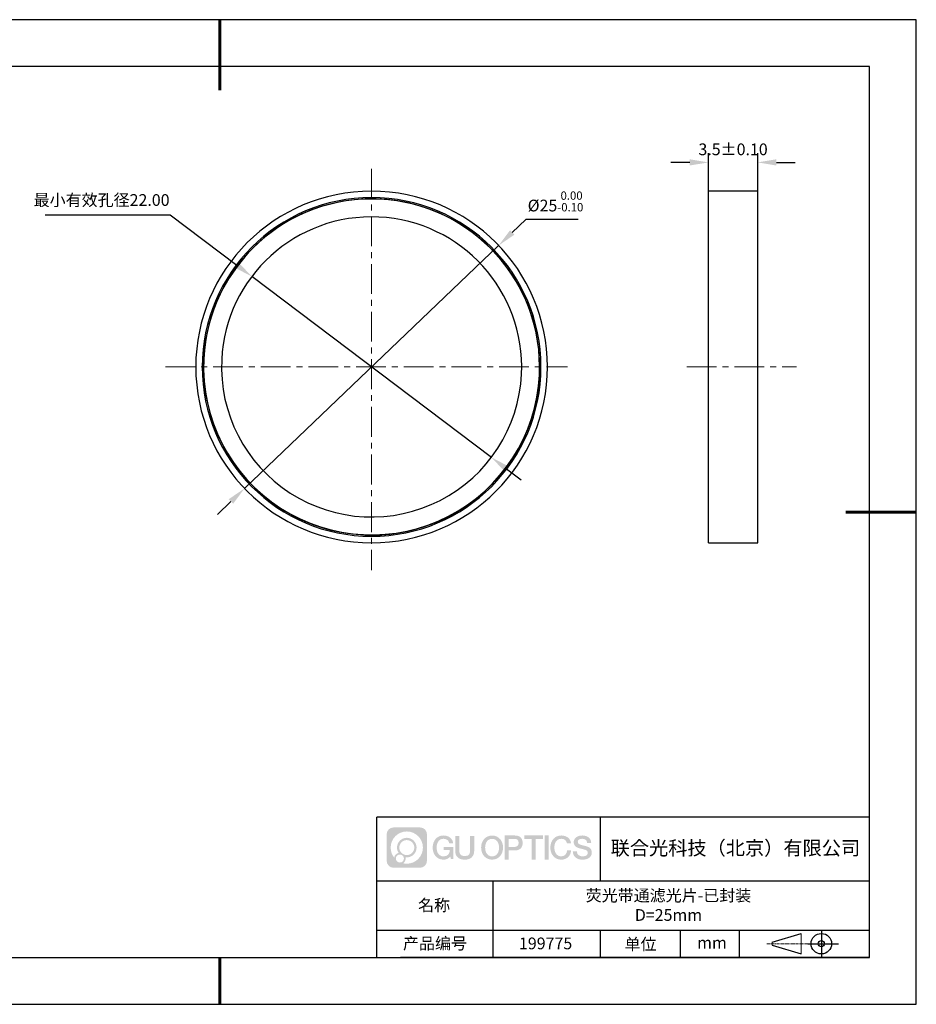
# Model space of a CAD drawing. Units: millimetres. Extents: x 0 to 297, y 0 to 210.
# Drawn here: x 106 to 297, y 0 to 210 of the extents above; entities that cross this region are included whole.
import ezdxf

# ---------------------------------------------------------------- set-up
doc = ezdxf.new("R2010")
doc.units = ezdxf.units.MM
doc.header["$PDSIZE"] = -1
doc.linetypes.add('CENTER', pattern=[10.16, 6.35, -1.27, 1.27, -1.27])
for name, color, linetype in [('1轮廓实线层', 7, 'Continuous'), ('6文字层', 3, 'Continuous'), ('细实线层', 7, 'Continuous')]:
    doc.layers.add(name, color=color, linetype=linetype)
for name, color, linetype, lineweight in [('3中心线层', 1, 'CENTER', 9), ('7标注层', 4, 'Continuous', 5), ('粗实线层', 7, 'Continuous', 25)]:
    doc.layers.add(name, color=color, linetype=linetype, lineweight=lineweight)
doc.styles.add('TH-GBD2M', font='calibri.ttf', dxfattribs={"width": 0.8, "height": 2.5})
doc.dimstyles.new('ISO-25', dxfattribs={"dimtxt": 2.5, "dimasz": 4, "dimexe": 1.25, "dimexo": 0.625, "dimtad": 1, "dimdsep": 46, "dimtxsty": 'Standard', "dimcen": 2.5, "dimadec": 0, "dimazin": 0, "dimtfac": 1, "dimtmove": 0, "dimatfit": 3, "dimfxl": 1, "dimarcsym": 0})
doc.dimstyles.new('TH-GBD2M', dxfattribs={"dimtxt": 3.5, "dimasz": 4, "dimexe": 2, "dimexo": 0, "dimgap": 1.5, "dimtad": 1, "dimdec": 4, "dimzin": 9, "dimdsep": 46, "dimtxsty": 'TH-GBD2M', "dimcen": 0, "dimclrt": 3, "dimadec": 0, "dimazin": 3, "dimtfac": 1, "dimtdec": 4, "dimtofl": 0, "dimtmove": 0, "dimatfit": 3, "dimfxl": 1, "dimtolj": 1, "dimtzin": 0, "dimarcsym": 0})

# ---------------------------------------------------------------- blocks, each defined once
blk = doc.blocks.new('*D9')
at = {"layer": '7标注层', "color": 0, "lineweight": -2, "transparency": 16777216}
for p, q in [((213.73, 167.38), (210.84, 164.62)), ((224.89, 167.38), (213.73, 167.38)), ((153.77, 110.03), (207.95, 161.85)), ((150.87, 107.26), (147.98, 104.5))]:
    blk.add_line(p, q, dxfattribs=at)
at = {"layer": '7标注层', "color": 0, "transparency": 16777216}
for points in [[(210.38, 165.1), (211.3, 164.14), (207.95, 161.85)], [(150.41, 107.74), (151.34, 106.78), (153.77, 110.03)]]:
    blk.add_solid(points, dxfattribs=at)
at = {"layer": 'Defpoints', "color": 0, "transparency": 16777216}
for p in [(207.95, 161.85), (153.77, 110.03)]:
    blk.add_point(p, dxfattribs=at)
at = {"layer": '7标注层', "color": 0, "transparency": 16777216, "insert": (220.07, 171.24), "char_height": 2.5, "attachment_point": 5, "style": 'TH-GBD2M'}
blk.add_mtext('%%c25{}{\\H0.71x;\\C3;\\S 0.00^ -0.10;}', dxfattribs=at)
blk = doc.blocks.new('*D10')
at = {"layer": '7标注层', "color": 0, "lineweight": -2, "transparency": 16777216}
for p, q in [((252.68, 173.43), (252.68, 181.56)), ((263.18, 173.43), (263.18, 181.56)), ((248.68, 179.56), (244.68, 179.56)), ((267.18, 179.56), (271.18, 179.56))]:
    blk.add_line(p, q, dxfattribs=at)
at = {"layer": '7标注层', "color": 0, "transparency": 16777216}
for points in [[(248.68, 180.23), (248.68, 178.9), (252.68, 179.56)], [(267.18, 180.23), (267.18, 178.9), (263.18, 179.56)]]:
    blk.add_solid(points, dxfattribs=at)
at = {"layer": 'Defpoints', "color": 0, "transparency": 16777216}
for p in [(263.18, 179.56), (252.68, 173.43), (263.18, 173.43)]:
    blk.add_point(p, dxfattribs=at)
at = {"layer": '7标注层', "color": 3, "transparency": 16777216, "insert": (257.93, 182.35), "char_height": 2.5, "attachment_point": 5, "style": 'TH-GBD2M'}
blk.add_mtext('\\A1;3.5%%P0.10', dxfattribs=at)
blk = doc.blocks.new('*D11')
at = {"layer": '7标注层', "color": 0, "lineweight": -2, "transparency": 16777216}
for p, q in [((111.24, 168.37), (137.91, 168.37)), ((137.91, 168.37), (152.13, 157.64)), ((206.4, 116.65), (155.32, 155.23)), ((209.59, 114.24), (212.78, 111.83))]:
    blk.add_line(p, q, dxfattribs=at)
at = {"layer": '7标注层', "color": 0, "transparency": 16777216}
for points in [[(152.53, 158.17), (151.72, 157.1), (155.32, 155.23)], [(209.99, 114.77), (209.19, 113.71), (206.4, 116.65)]]:
    blk.add_solid(points, dxfattribs=at)
at = {"layer": 'Defpoints', "color": 0, "transparency": 16777216}
for p in [(155.32, 155.23), (206.4, 116.65)]:
    blk.add_point(p, dxfattribs=at)
at = {"layer": '7标注层', "color": 0, "transparency": 16777216, "insert": (123.29, 171.54), "char_height": 2.5, "attachment_point": 5, "style": 'TH-GBD2M'}
blk.add_mtext('{\\fSimSun|b0|i0|c134|p2;最小有效孔径}22.00', dxfattribs=at)
blk = doc.blocks.new('*X12')
at = {"layer": '粗实线层', "lineweight": 60}
for p, q in [((0, 105), (0, 90)), ((148.5, 0), (133.5, 0)), ((0, -105), (0, -95))]:
    blk.add_line(p, q, dxfattribs=at)
at = {"layer": '粗实线层'}
for p, q in [((138.5, 95), (-138.5, 95)), ((138.5, -95), (138.5, 95)), ((-138.5, -95), (138.5, -95))]:
    blk.add_line(p, q, dxfattribs=at)
at = {"layer": '细实线层'}
for p, q in [((148.5, 105), (-148.5, 105)), ((148.5, -105), (148.5, 105)), ((-148.5, -105), (148.5, -105))]:
    blk.add_line(p, q, dxfattribs=at)

msp = doc.modelspace()

# ---------------------------------------------------------------- hatches: boundary and pattern name
at = {"layer": '3中心线层'}
h = msp.add_hatch(color=0, dxfattribs=at)
h.dxf.hatch_style = 1
edge = h.paths.add_edge_path()
edge.add_spline(control_points=[(192.66186, 36.2507), (192.66186, 37.06457), (192.00209, 37.72435), (191.18821, 37.72435)], knot_values=[7, 7, 7, 7, 8, 8, 8, 8], degree=3, periodic=0)
edge.add_spline(control_points=[(191.18821, 37.72435), (191.18821, 37.72435), (185.53922, 37.72435), (185.53922, 37.72435)], knot_values=[0, 0, 0, 0, 1, 1, 1, 1], degree=3, periodic=0)
edge.add_spline(control_points=[(185.53922, 37.72435), (184.72535, 37.72435), (184.06558, 37.06457), (184.06558, 36.2507), (184.06558, 36.2507), (184.06558, 30.60172), (184.06558, 30.60172)], knot_values=[1, 1, 1, 1, 2, 2, 2, 3, 3, 3, 3], degree=3, periodic=0)
edge.add_spline(control_points=[(184.06558, 30.60172), (184.06558, 29.78784), (184.72535, 29.12807), (185.53922, 29.12807), (185.53922, 29.12807), (191.18821, 29.12807), (191.18821, 29.12807)], knot_values=[3, 3, 3, 3, 4, 4, 4, 5, 5, 5, 5], degree=3, periodic=0)
edge.add_spline(control_points=[(191.18821, 29.12807), (192.00209, 29.12807), (192.66186, 29.78784), (192.66186, 30.60172), (192.66186, 30.60172), (192.66186, 36.2507), (192.66186, 36.2507)], knot_values=[5, 5, 5, 5, 6, 6, 6, 7, 7, 7, 7], degree=3, periodic=0)
edge = h.paths.add_edge_path(flags=16)
edge.add_spline(control_points=[(184.92521, 33.42621), (184.92521, 35.32524), (186.4647, 36.86472), (188.36374, 36.86472)], knot_values=[10, 10, 10, 10, 11, 11, 11, 11], degree=3, periodic=0)
edge.add_spline(control_points=[(188.36374, 36.86472), (190.26277, 36.86472), (191.80223, 35.32524), (191.80223, 33.42621)], knot_values=[11, 11, 11, 11, 12, 12, 12, 12], degree=3, periodic=0)
edge.add_spline(control_points=[(191.80223, 33.42621), (191.80223, 31.52717), (190.26277, 29.98769), (188.36374, 29.98769)], knot_values=[12, 12, 12, 12, 13, 13, 13, 13], degree=3, periodic=0)
edge.add_spline(control_points=[(188.36374, 29.98769), (188.09465, 29.98769), (187.83323, 30.01973), (187.58203, 30.07843)], knot_values=[0, 0, 0, 0, 1, 1, 1, 1], degree=3, periodic=0)
edge.add_spline(control_points=[(187.58203, 30.07843), (187.90564, 30.29958), (188.11811, 30.67139), (188.11811, 31.09293)], knot_values=[1, 1, 1, 1, 2, 2, 2, 2], degree=3, periodic=0)
edge.add_spline(control_points=[(188.11811, 31.09293), (188.11811, 31.18369), (188.10797, 31.27204), (188.08929, 31.3572)], knot_values=[2, 2, 2, 2, 3, 3, 3, 3], degree=3, periodic=0)
edge.add_spline(control_points=[(188.08929, 31.3572), (188.17914, 31.34529), (188.27062, 31.33854), (188.36373, 31.33854)], knot_values=[3, 3, 3, 3, 4, 4, 4, 4], degree=3, periodic=0)
edge.add_spline(control_points=[(188.36373, 31.33854), (189.51671, 31.33854), (190.45139, 32.27322), (190.45139, 33.42621)], knot_values=[4, 4, 4, 4, 5, 5, 5, 5], degree=3, periodic=0)
edge.add_spline(control_points=[(190.45139, 33.42621), (190.45139, 34.57919), (189.51671, 35.51388), (188.36373, 35.51388), (187.21075, 35.51388), (186.27605, 34.57919), (186.27605, 33.42621)], knot_values=[5, 5, 5, 5, 6, 6, 6, 7, 7, 7, 7], degree=3, periodic=0)
edge.add_spline(control_points=[(186.27605, 33.42621), (186.27605, 33.00673), (186.40012, 32.61639), (186.61307, 32.28921)], knot_values=[7, 7, 7, 7, 8, 8, 8, 8], degree=3, periodic=0)
edge.add_spline(control_points=[(186.61307, 32.28921), (186.12856, 32.17744), (185.75361, 31.77935), (185.67663, 31.28246)], knot_values=[8, 8, 8, 8, 9, 9, 9, 9], degree=3, periodic=0)
edge.add_spline(control_points=[(185.67663, 31.28246), (185.20684, 31.87037), (184.92521, 32.61514), (184.92521, 33.42621)], knot_values=[9, 9, 9, 9, 10, 10, 10, 10], degree=3, periodic=0)
edge = h.paths.add_edge_path(flags=16)
edge.add_spline(control_points=[(186.76727, 33.42621), (186.76727, 34.3079), (187.48203, 35.02266), (188.36373, 35.02266), (189.24542, 35.02266), (189.96017, 34.3079), (189.96017, 33.42621), (189.96017, 32.54451), (189.24542, 31.82976), (188.36373, 31.82976), (187.48203, 31.82976), (186.76727, 32.54451), (186.76727, 33.42621)], knot_values=[0, 0, 0, 0, 1, 1, 1, 2, 2, 2, 3, 3, 3, 4, 4, 4, 4], degree=3, periodic=0)
edge = h.paths.add_edge_path(flags=16)
edge.add_spline(control_points=[(186.03044, 31.09293), (186.03044, 31.56769), (186.41532, 31.95256), (186.89007, 31.95256), (187.36483, 31.95256), (187.7497, 31.56769), (187.7497, 31.09293)], knot_values=[1, 1, 1, 1, 2, 2, 2, 3, 3, 3, 3], degree=3, periodic=0)
edge.add_spline(control_points=[(187.7497, 31.09293), (187.7497, 30.61817), (187.36483, 30.2333), (186.89007, 30.2333)], knot_values=[3, 3, 3, 3, 4, 4, 4, 4], degree=3, periodic=0)
edge.add_spline(control_points=[(186.89007, 30.2333), (186.41532, 30.2333), (186.03044, 30.61817), (186.03044, 31.09293)], knot_values=[0, 0, 0, 0, 1, 1, 1, 1], degree=3, periodic=0)
edge = h.paths.add_edge_path()
edge.add_spline(control_points=[(197.43275, 34.32503), (197.43275, 34.32503), (198.25614, 34.32503), (198.25614, 34.32503), (198.12789, 35.43518), (197.24375, 36.0075), (196.1909, 36.0075)], knot_values=[5, 5, 5, 5, 6, 6, 6, 7, 7, 7, 7], degree=3, periodic=0)
edge.add_spline(control_points=[(196.1909, 36.0075), (194.7466, 36.0075), (193.88272, 34.83527), (193.88272, 33.42862)], knot_values=[4, 4, 4, 4, 5, 5, 5, 5], degree=3, periodic=0)
edge.add_spline(control_points=[(193.88272, 33.42862), (193.88272, 32.02194), (194.7466, 30.84973), (196.1909, 30.84973)], knot_values=[3, 3, 3, 3, 4, 4, 4, 4], degree=3, periodic=0)
edge.add_spline(control_points=[(196.1909, 30.84973), (196.77806, 30.84973), (197.18977, 31.02211), (197.64194, 31.54617)], knot_values=[2, 2, 2, 2, 3, 3, 3, 3], degree=3, periodic=0)
edge.add_spline(control_points=[(197.64194, 31.54617), (197.64194, 31.54617), (197.77019, 30.96695), (197.77019, 30.96695), (197.77019, 30.96695), (197.90517, 30.96695), (198.04015, 30.96695)], knot_values=[0.5, 0.5, 0.5, 0.5, 1.5, 1.5, 1.5, 2, 2, 2, 2], degree=3, periodic=0)
edge.add_spline(control_points=[(198.04015, 30.96695), (198.17513, 30.96695), (198.31012, 30.96695), (198.31012, 30.96695), (198.31012, 30.96695), (198.31012, 31.12903), (198.31012, 31.37215)], knot_values=[14.749965, 14.749965, 14.749965, 14.749965, 15.249965, 15.249965, 15.249965, 15.5, 15.5, 15.5, 15.5], degree=3, periodic=0)
edge.add_spline(control_points=[(198.31012, 31.37215), (198.31012, 31.61524), (198.31012, 31.93932), (198.31012, 32.2634)], knot_values=[14.49997, 14.49997, 14.49997, 14.49997, 14.749965, 14.749965, 14.749965, 14.749965], degree=3, periodic=0)
edge.add_spline(control_points=[(198.31012, 32.2634), (198.31012, 32.42544), (198.31012, 32.58748), (198.31012, 32.73939)], knot_values=[14.3749725, 14.3749725, 14.3749725, 14.3749725, 14.49997, 14.49997, 14.49997, 14.49997], degree=3, periodic=0)
edge.add_spline(control_points=[(198.31012, 32.73939), (198.31012, 32.96725), (198.31012, 33.17232), (198.31012, 33.32042)], knot_values=[14.18747625, 14.18747625, 14.18747625, 14.18747625, 14.3749725, 14.3749725, 14.3749725, 14.3749725], degree=3, periodic=0)
edge.add_spline(control_points=[(198.31012, 33.32042), (198.31012, 33.36978), (198.31012, 33.41282), (198.31012, 33.44826)], knot_values=[14.1249775, 14.1249775, 14.1249775, 14.1249775, 14.18747625, 14.18747625, 14.18747625, 14.18747625], degree=3, periodic=0)
edge.add_spline(control_points=[(198.31012, 33.44826), (198.31012, 33.46598), (198.31012, 33.4818), (198.31012, 33.49557)], knot_values=[14.093728125, 14.093728125, 14.093728125, 14.093728125, 14.1249775, 14.1249775, 14.1249775, 14.1249775], degree=3, periodic=0)
edge.add_spline(control_points=[(198.31012, 33.49557), (198.31012, 33.50933), (198.31012, 33.52104), (198.31012, 33.53053)], knot_values=[14.06247875, 14.06247875, 14.06247875, 14.06247875, 14.093728125, 14.093728125, 14.093728125, 14.093728125], degree=3, periodic=0)
edge.add_spline(control_points=[(198.31012, 33.55963), (198.31012, 33.55963), (198.31012, 33.55963), (198.31012, 33.55963), (198.31012, 33.55963), (198.31012, 33.55963), (198.31012, 33.55962)], knot_values=[13.999979582, 13.999979582, 13.999979582, 13.999979582, 14, 14, 14, 14.000712407, 14.000712407, 14.000712407, 14.000712407], degree=3, periodic=0)
edge.add_spline(control_points=[(198.31012, 33.55963), (198.31007, 33.55963), (197.79714, 33.55963), (197.28422, 33.55963)], knot_values=[13.49999, 13.49999, 13.49999, 13.49999, 13.999979582, 13.999979582, 13.999979582, 13.999979582], degree=3, periodic=0)
edge.add_spline(control_points=[(197.28422, 33.55963), (196.7713, 33.55963), (196.25839, 33.55963), (196.25839, 33.55963), (196.25839, 33.55963), (196.25839, 33.55963), (196.25839, 33.55962)], knot_values=[12.999023436, 12.999023436, 12.999023436, 12.999023436, 13.499013436, 13.499013436, 13.499013436, 13.49999, 13.49999, 13.49999, 13.49999], degree=3, periodic=0)
edge.add_spline(control_points=[(196.25839, 33.55227), (196.25839, 33.54987), (196.25839, 33.54691), (196.25839, 33.54343)], knot_values=[12.906251875, 12.906251875, 12.906251875, 12.906251875, 12.93750125, 12.93750125, 12.93750125, 12.93750125], degree=3, periodic=0)
edge.add_spline(control_points=[(196.25839, 33.53148), (196.25839, 33.52252), (196.25839, 33.51165), (196.25839, 33.49918)], knot_values=[12.81250375, 12.81250375, 12.81250375, 12.81250375, 12.8750025, 12.8750025, 12.8750025, 12.8750025], degree=3, periodic=0)
edge.add_spline(control_points=[(196.25839, 33.49918), (196.25839, 33.4867), (196.25839, 33.47263), (196.25839, 33.45727)], knot_values=[12.750005, 12.750005, 12.750005, 12.750005, 12.81250375, 12.81250375, 12.81250375, 12.81250375], degree=3, periodic=0)
edge.add_spline(control_points=[(196.25839, 33.45727), (196.25839, 33.42657), (196.25839, 33.39075), (196.25839, 33.35236)], knot_values=[12.6250075, 12.6250075, 12.6250075, 12.6250075, 12.750005, 12.750005, 12.750005, 12.750005], degree=3, periodic=0)
edge.add_spline(control_points=[(196.25839, 33.35236), (196.25839, 33.31398), (196.25839, 33.27304), (196.25839, 33.2321)], knot_values=[12.50001, 12.50001, 12.50001, 12.50001, 12.6250075, 12.6250075, 12.6250075, 12.6250075], degree=3, periodic=0)
edge.add_spline(control_points=[(196.25839, 33.2321), (196.25839, 33.15022), (196.25839, 33.06833), (196.25839, 33.00692)], knot_values=[12.250015, 12.250015, 12.250015, 12.250015, 12.50001, 12.50001, 12.50001, 12.50001], degree=3, periodic=0)
edge.add_spline(control_points=[(196.25839, 33.00692), (196.25839, 32.9455), (196.25839, 32.90455), (196.25839, 32.90455), (196.25839, 32.90455), (196.25839, 32.90455), (196.2584, 32.90455)], knot_values=[11.999287593, 11.999287593, 11.999287593, 11.999287593, 12.249302593, 12.249302593, 12.249302593, 12.250015, 12.250015, 12.250015, 12.250015], degree=3, periodic=0)
edge.add_spline(control_points=[(196.27279, 32.90455), (196.27748, 32.90455), (196.28327, 32.90455), (196.29008, 32.90455)], knot_values=[11.906271875, 11.906271875, 11.906271875, 11.906271875, 11.93752125, 11.93752125, 11.93752125, 11.93752125], degree=3, periodic=0)
edge.add_spline(control_points=[(196.29008, 32.90455), (196.29689, 32.90455), (196.30471, 32.90455), (196.31348, 32.90455)], knot_values=[11.8750225, 11.8750225, 11.8750225, 11.8750225, 11.906271875, 11.906271875, 11.906271875, 11.906271875], degree=3, periodic=0)
edge.add_spline(control_points=[(196.31348, 32.90455), (196.331, 32.90455), (196.35229, 32.90455), (196.37671, 32.90455)], knot_values=[11.81252375, 11.81252375, 11.81252375, 11.81252375, 11.8750225, 11.8750225, 11.8750225, 11.8750225], degree=3, periodic=0)
edge.add_spline(control_points=[(196.37671, 32.90455), (196.40112, 32.90455), (196.42867, 32.90455), (196.45872, 32.90455)], knot_values=[11.750025, 11.750025, 11.750025, 11.750025, 11.81252375, 11.81252375, 11.81252375, 11.81252375], degree=3, periodic=0)
edge.add_spline(control_points=[(196.45872, 32.90455), (196.51883, 32.90455), (196.58895, 32.90455), (196.66409, 32.90455)], knot_values=[11.6250275, 11.6250275, 11.6250275, 11.6250275, 11.750025, 11.750025, 11.750025, 11.750025], degree=3, periodic=0)
edge.add_spline(control_points=[(196.66409, 32.90455), (196.73922, 32.90455), (196.81936, 32.90455), (196.89951, 32.90455)], knot_values=[11.50003, 11.50003, 11.50003, 11.50003, 11.6250275, 11.6250275, 11.6250275, 11.6250275], degree=3, periodic=0)
edge.add_spline(control_points=[(196.89951, 32.90455), (197.0598, 32.90455), (197.22009, 32.90455), (197.34032, 32.90455)], knot_values=[11.250035, 11.250035, 11.250035, 11.250035, 11.50003, 11.50003, 11.50003, 11.50003], degree=3, periodic=0)
edge.add_spline(control_points=[(197.34032, 32.90455), (197.46057, 32.90455), (197.54074, 32.90455), (197.54074, 32.90455), (197.52721, 32.07021), (197.05478, 31.53926), (196.1909, 31.55306)], knot_values=[10, 10, 10, 10, 10.250035, 10.250035, 10.250035, 11.250035, 11.250035, 11.250035, 11.250035], degree=3, periodic=0)
edge.add_spline(control_points=[(196.1909, 31.55306), (195.15832, 31.55306), (194.72637, 32.48393), (194.72637, 33.42862)], knot_values=[9, 9, 9, 9, 10, 10, 10, 10], degree=3, periodic=0)
edge.add_spline(control_points=[(194.72637, 33.42862), (194.72637, 34.37328), (195.15832, 35.30417), (196.1909, 35.30417)], knot_values=[8, 8, 8, 8, 9, 9, 9, 9], degree=3, periodic=0)
edge.add_spline(control_points=[(196.1909, 35.30417), (196.79832, 35.30417), (197.35173, 34.97319), (197.43275, 34.32503)], knot_values=[7, 7, 7, 7, 8, 8, 8, 8], degree=3, periodic=0)
edge = h.paths.add_edge_path()
edge.add_spline(control_points=[(199.54476, 33.01938), (199.54476, 33.01938), (199.54476, 35.8847), (199.54476, 35.8847), (199.54476, 35.8847), (199.32833, 35.8847), (199.11191, 35.8847)], knot_values=[0.5, 0.5, 0.5, 0.5, 1.5, 1.5, 1.5, 2, 2, 2, 2], degree=3, periodic=0)
edge.add_spline(control_points=[(199.11191, 35.8847), (198.89549, 35.8847), (198.67907, 35.8847), (198.67907, 35.8847), (198.67907, 35.8847), (198.67907, 35.09776), (198.67907, 34.31083)], knot_values=[9.5, 9.5, 9.5, 9.5, 10, 10, 10, 10.5, 10.5, 10.5, 10.5], degree=3, periodic=0)
edge.add_spline(control_points=[(198.67907, 34.31083), (198.67907, 33.5239), (198.67907, 32.73697), (198.67907, 32.73697), (198.67907, 31.47652), (199.48937, 30.84973), (200.70829, 30.84973)], knot_values=[8, 8, 8, 8, 8.5, 8.5, 8.5, 9.5, 9.5, 9.5, 9.5], degree=3, periodic=0)
edge.add_spline(control_points=[(200.70829, 30.84973), (201.92721, 30.84973), (202.73752, 31.47652), (202.73752, 32.73697)], knot_values=[7, 7, 7, 7, 8, 8, 8, 8], degree=3, periodic=0)
edge.add_spline(control_points=[(202.73752, 32.73697), (202.73752, 32.73697), (202.73752, 35.8847), (202.73752, 35.8847), (202.73752, 35.8847), (202.52108, 35.8847), (202.30465, 35.8847)], knot_values=[5.5, 5.5, 5.5, 5.5, 6.5, 6.5, 6.5, 7, 7, 7, 7], degree=3, periodic=0)
edge.add_spline(control_points=[(202.30465, 35.8847), (202.08822, 35.8847), (201.87178, 35.8847), (201.87178, 35.8847), (201.87178, 35.8847), (201.87178, 35.16837), (201.87178, 34.45204)], knot_values=[4.5, 4.5, 4.5, 4.5, 5, 5, 5, 5.5, 5.5, 5.5, 5.5], degree=3, periodic=0)
edge.add_spline(control_points=[(201.87178, 34.45204), (201.87178, 33.73571), (201.87178, 33.01938), (201.87178, 33.01938), (201.87178, 32.35815), (201.83024, 31.5936), (200.70829, 31.5936)], knot_values=[3, 3, 3, 3, 3.5, 3.5, 3.5, 4.5, 4.5, 4.5, 4.5], degree=3, periodic=0)
edge.add_spline(control_points=[(200.70829, 31.5936), (199.58631, 31.5936), (199.54476, 32.35815), (199.54476, 33.01938)], knot_values=[2, 2, 2, 2, 3, 3, 3, 3], degree=3, periodic=0)
edge = h.paths.add_edge_path()
edge.add_spline(control_points=[(208.88668, 33.42205), (208.88668, 32.02226), (208.01213, 30.85579), (206.55, 30.85579), (205.08787, 30.85579), (204.21332, 32.02226), (204.21332, 33.42205), (204.21332, 34.82183), (205.08787, 35.98832), (206.55, 35.98832), (208.01213, 35.98832), (208.88668, 34.82183), (208.88668, 33.42205)], knot_values=[0, 0, 0, 0, 1, 1, 1, 2, 2, 2, 3, 3, 3, 4, 4, 4, 4], degree=3, periodic=0)
edge = h.paths.add_edge_path(flags=16)
edge.add_spline(control_points=[(206.55, 35.28843), (207.59538, 35.28843), (208.03265, 34.3621), (208.03265, 33.42205)], knot_values=[2, 2, 2, 2, 3, 3, 3, 3], degree=3, periodic=0)
edge.add_spline(control_points=[(208.03265, 33.42205), (208.03265, 32.48199), (207.59538, 31.55567), (206.55, 31.55567)], knot_values=[1, 1, 1, 1, 2, 2, 2, 2], degree=3, periodic=0)
edge.add_spline(control_points=[(206.55, 31.55567), (205.50467, 31.55567), (205.06739, 32.48199), (205.06739, 33.42205)], knot_values=[0, 0, 0, 0, 1, 1, 1, 1], degree=3, periodic=0)
edge.add_spline(control_points=[(205.06739, 33.42205), (205.06739, 34.3621), (205.50467, 35.28843), (206.55, 35.28843)], knot_values=[3, 3, 3, 3, 4, 4, 4, 4], degree=3, periodic=0)
edge = h.paths.add_edge_path()
edge.add_spline(control_points=[(213.06812, 34.41105), (213.06812, 35.05395), (212.80167, 36.0075), (211.40783, 36.0075)], knot_values=[1, 1, 1, 1, 2, 2, 2, 2], degree=3, periodic=0)
edge.add_spline(control_points=[(211.40783, 36.0075), (211.40783, 36.0075), (209.25563, 36.0075), (209.25563, 36.0075), (209.25563, 36.0075), (209.25563, 35.68505), (209.25563, 35.2014)], knot_values=[6.749965, 6.749965, 6.749965, 6.749965, 7.749965, 7.749965, 7.749965, 8, 8, 8, 8], degree=3, periodic=0)
edge.add_spline(control_points=[(209.25563, 35.2014), (209.25563, 34.71782), (209.25563, 34.07309), (209.25563, 33.42838)], knot_values=[6.49997, 6.49997, 6.49997, 6.49997, 6.749965, 6.749965, 6.749965, 6.749965], degree=3, periodic=0)
edge.add_spline(control_points=[(209.25563, 33.42838), (209.25563, 33.10603), (209.25563, 32.78368), (209.25563, 32.48148)], knot_values=[6.3749725, 6.3749725, 6.3749725, 6.3749725, 6.49997, 6.49997, 6.49997, 6.49997], degree=3, periodic=0)
edge.add_spline(control_points=[(209.25563, 32.48148), (209.25563, 32.17928), (209.25563, 31.89724), (209.25563, 31.65549)], knot_values=[6.249975, 6.249975, 6.249975, 6.249975, 6.3749725, 6.3749725, 6.3749725, 6.3749725], degree=3, periodic=0)
edge.add_spline(control_points=[(209.25563, 31.65549), (209.25563, 31.53461), (209.25563, 31.42381), (209.25563, 31.3256)], knot_values=[6.18747625, 6.18747625, 6.18747625, 6.18747625, 6.249975, 6.249975, 6.249975, 6.249975], degree=3, periodic=0)
edge.add_spline(control_points=[(209.25563, 31.3256), (209.25563, 31.2274), (209.25563, 31.14178), (209.25563, 31.07128)], knot_values=[6.1249775, 6.1249775, 6.1249775, 6.1249775, 6.18747625, 6.18747625, 6.18747625, 6.18747625], degree=3, periodic=0)
edge.add_spline(control_points=[(209.25563, 31.07128), (209.25563, 31.03603), (209.25563, 31.00455), (209.25563, 30.97717)], knot_values=[6.093728125, 6.093728125, 6.093728125, 6.093728125, 6.1249775, 6.1249775, 6.1249775, 6.1249775], degree=3, periodic=0)
edge.add_spline(control_points=[(209.25563, 30.97717), (209.25563, 30.94979), (209.25563, 30.9265), (209.25563, 30.90762)], knot_values=[6.06247875, 6.06247875, 6.06247875, 6.06247875, 6.093728125, 6.093728125, 6.093728125, 6.093728125], degree=3, periodic=0)
edge.add_spline(control_points=[(209.25563, 30.90762), (209.25563, 30.89818), (209.25563, 30.88984), (209.25563, 30.88264)], knot_values=[6.046854062, 6.046854062, 6.046854062, 6.046854062, 6.06247875, 6.06247875, 6.06247875, 6.06247875], degree=3, periodic=0)
edge.add_spline(control_points=[(209.25563, 30.88264), (209.25563, 30.87544), (209.25563, 30.86938), (209.25563, 30.86451)], knot_values=[6.031229375, 6.031229375, 6.031229375, 6.031229375, 6.046854063, 6.046854063, 6.046854063, 6.046854063], degree=3, periodic=0)
edge.add_spline(control_points=[(209.25563, 30.84973), (209.25563, 30.84973), (209.25563, 30.84973), (209.25563, 30.84973), (209.25563, 30.84973), (209.25563, 30.84973), (209.25563, 30.84973)], knot_values=[5.999979147, 5.999979147, 5.999979147, 5.999979147, 6, 6, 6, 6.000468271, 6.000468271, 6.000468271, 6.000468271], degree=3, periodic=0)
edge.add_spline(control_points=[(209.25563, 30.84973), (209.25565, 30.84973), (209.46917, 30.84973), (209.68268, 30.84973)], knot_values=[5.49999, 5.49999, 5.49999, 5.49999, 5.999979147, 5.999979147, 5.999979147, 5.999979147], degree=3, periodic=0)
edge.add_spline(control_points=[(209.68268, 30.84973), (209.8962, 30.84973), (210.10971, 30.84973), (210.10971, 30.84973), (210.10971, 30.84973), (210.10971, 30.84973), (210.10971, 30.84973)], knot_values=[4.999511718, 4.999511718, 4.999511718, 4.999511718, 5.499501718, 5.499501718, 5.499501718, 5.49999, 5.49999, 5.49999, 5.49999], degree=3, periodic=0)
edge.add_spline(control_points=[(210.10971, 30.86237), (210.10971, 30.86513), (210.10971, 30.86834), (210.10971, 30.87196)], knot_values=[4.93750125, 4.93750125, 4.93750125, 4.93750125, 4.953125938, 4.953125938, 4.953125938, 4.953125938], degree=3, periodic=0)
edge.add_spline(control_points=[(210.10971, 30.87196), (210.10971, 30.87921), (210.10971, 30.88815), (210.10971, 30.89866)], knot_values=[4.906251875, 4.906251875, 4.906251875, 4.906251875, 4.93750125, 4.93750125, 4.93750125, 4.93750125], degree=3, periodic=0)
edge.add_spline(control_points=[(210.10971, 30.89866), (210.10971, 30.90917), (210.10971, 30.92125), (210.10971, 30.93478)], knot_values=[4.8750025, 4.8750025, 4.8750025, 4.8750025, 4.906251875, 4.906251875, 4.906251875, 4.906251875], degree=3, periodic=0)
edge.add_spline(control_points=[(210.10971, 30.93478), (210.10971, 30.96184), (210.10971, 30.9947), (210.10971, 31.03239)], knot_values=[4.81250375, 4.81250375, 4.81250375, 4.81250375, 4.8750025, 4.8750025, 4.8750025, 4.8750025], degree=3, periodic=0)
edge.add_spline(control_points=[(210.10971, 31.03239), (210.10971, 31.07008), (210.10971, 31.1126), (210.10971, 31.15899)], knot_values=[4.750005, 4.750005, 4.750005, 4.750005, 4.81250375, 4.81250375, 4.81250375, 4.81250375], degree=3, periodic=0)
edge.add_spline(control_points=[(210.10971, 31.15899), (210.10971, 31.25177), (210.10971, 31.36001), (210.10971, 31.47598)], knot_values=[4.6250075, 4.6250075, 4.6250075, 4.6250075, 4.750005, 4.750005, 4.750005, 4.750005], degree=3, periodic=0)
edge.add_spline(control_points=[(210.10971, 31.47598), (210.10971, 31.59195), (210.10971, 31.71565), (210.10971, 31.83936)], knot_values=[4.50001, 4.50001, 4.50001, 4.50001, 4.6250075, 4.6250075, 4.6250075, 4.6250075], degree=3, periodic=0)
edge.add_spline(control_points=[(210.10971, 31.83936), (210.10971, 32.08677), (210.10971, 32.33418), (210.10971, 32.51975)], knot_values=[4.250015, 4.250015, 4.250015, 4.250015, 4.50001, 4.50001, 4.50001, 4.50001], degree=3, periodic=0)
edge.add_spline(control_points=[(210.10971, 32.51975), (210.10971, 32.70532), (210.10971, 32.82905), (210.10971, 32.82905), (210.10971, 32.82905), (210.10971, 32.82905), (210.10971, 32.82905)], knot_values=[3.999287593, 3.999287593, 3.999287593, 3.999287593, 4.249302593, 4.249302593, 4.249302593, 4.250015, 4.250015, 4.250015, 4.250015], degree=3, periodic=0)
edge.add_spline(control_points=[(210.12427, 32.82905), (210.12903, 32.82905), (210.13489, 32.82905), (210.14178, 32.82905)], knot_values=[3.906271875, 3.906271875, 3.906271875, 3.906271875, 3.93752125, 3.93752125, 3.93752125, 3.93752125], degree=3, periodic=0)
edge.add_spline(control_points=[(210.14178, 32.82905), (210.14867, 32.82905), (210.15659, 32.82905), (210.16547, 32.82905)], knot_values=[3.8750225, 3.8750225, 3.8750225, 3.8750225, 3.906271875, 3.906271875, 3.906271875, 3.906271875], degree=3, periodic=0)
edge.add_spline(control_points=[(210.16547, 32.82905), (210.18321, 32.82905), (210.20476, 32.82905), (210.22948, 32.82905)], knot_values=[3.81252375, 3.81252375, 3.81252375, 3.81252375, 3.8750225, 3.8750225, 3.8750225, 3.8750225], degree=3, periodic=0)
edge.add_spline(control_points=[(210.22948, 32.82905), (210.25419, 32.82905), (210.28208, 32.82905), (210.3125, 32.82905)], knot_values=[3.750025, 3.750025, 3.750025, 3.750025, 3.81252375, 3.81252375, 3.81252375, 3.81252375], degree=3, periodic=0)
edge.add_spline(control_points=[(210.3125, 32.82905), (210.37335, 32.82905), (210.44433, 32.82905), (210.52039, 32.82905)], knot_values=[3.6250275, 3.6250275, 3.6250275, 3.6250275, 3.750025, 3.750025, 3.750025, 3.750025], degree=3, periodic=0)
edge.add_spline(control_points=[(210.52039, 32.82905), (210.59645, 32.82905), (210.67758, 32.82905), (210.75871, 32.82905)], knot_values=[3.50003, 3.50003, 3.50003, 3.50003, 3.6250275, 3.6250275, 3.6250275, 3.6250275], degree=3, periodic=0)
edge.add_spline(control_points=[(210.75871, 32.82905), (210.92097, 32.82905), (211.08324, 32.82905), (211.20495, 32.82905)], knot_values=[3.250035, 3.250035, 3.250035, 3.250035, 3.50003, 3.50003, 3.50003, 3.50003], degree=3, periodic=0)
edge.add_spline(control_points=[(211.20495, 32.82905), (211.32668, 32.82905), (211.40783, 32.82905), (211.40783, 32.82905), (212.80167, 32.82181), (213.06812, 33.77536), (213.06812, 34.41105)], knot_values=[2, 2, 2, 2, 2.250035, 2.250035, 2.250035, 3.250035, 3.250035, 3.250035, 3.250035], degree=3, periodic=0)
edge = h.paths.add_edge_path(flags=16)
edge.add_spline(control_points=[(210.74167, 35.27068), (210.89966, 35.27068), (211.05765, 35.27068), (211.17615, 35.27068)], knot_values=[3.250015, 3.250015, 3.250015, 3.250015, 3.50001, 3.50001, 3.50001, 3.50001], degree=3, periodic=0)
edge.add_spline(control_points=[(211.17615, 35.27068), (211.29466, 35.27068), (211.37367, 35.27068), (211.37367, 35.27068), (211.82463, 35.27068), (212.21405, 35.09729), (212.21405, 34.41826)], knot_values=[2, 2, 2, 2, 2.250015, 2.250015, 2.250015, 3.250015, 3.250015, 3.250015, 3.250015], degree=3, periodic=0)
edge.add_spline(control_points=[(212.21405, 34.41826), (212.21405, 33.76814), (211.74261, 33.56586), (211.36002, 33.56586)], knot_values=[1, 1, 1, 1, 2, 2, 2, 2], degree=3, periodic=0)
edge.add_spline(control_points=[(211.36002, 33.56586), (211.36002, 33.56586), (210.10971, 33.56586), (210.10971, 33.56586), (210.10971, 33.56586), (210.10971, 33.99209), (210.10971, 34.4183)], knot_values=[4.49999, 4.49999, 4.49999, 4.49999, 5.49999, 5.49999, 5.49999, 6, 6, 6, 6], degree=3, periodic=0)
edge.add_spline(control_points=[(210.10971, 34.4183), (210.10971, 34.8445), (210.10971, 35.27068), (210.10971, 35.27068), (210.10971, 35.27068), (210.10971, 35.27068), (210.10971, 35.27068)], knot_values=[3.999267593, 3.999267593, 3.999267593, 3.999267593, 4.499257593, 4.499257593, 4.499257593, 4.49999, 4.49999, 4.49999, 4.49999], degree=3, periodic=0)
edge.add_spline(control_points=[(210.1239, 35.27068), (210.12853, 35.27068), (210.13424, 35.27068), (210.14095, 35.27068)], knot_values=[3.906251875, 3.906251875, 3.906251875, 3.906251875, 3.93750125, 3.93750125, 3.93750125, 3.93750125], degree=3, periodic=0)
edge.add_spline(control_points=[(210.14095, 35.27068), (210.14766, 35.27068), (210.15537, 35.27068), (210.16401, 35.27068)], knot_values=[3.8750025, 3.8750025, 3.8750025, 3.8750025, 3.906251875, 3.906251875, 3.906251875, 3.906251875], degree=3, periodic=0)
edge.add_spline(control_points=[(210.16401, 35.27068), (210.18129, 35.27068), (210.20228, 35.27068), (210.22635, 35.27068)], knot_values=[3.81250375, 3.81250375, 3.81250375, 3.81250375, 3.8750025, 3.8750025, 3.8750025, 3.8750025], degree=3, periodic=0)
edge.add_spline(control_points=[(210.22635, 35.27068), (210.25042, 35.27068), (210.27757, 35.27068), (210.30719, 35.27068)], knot_values=[3.750005, 3.750005, 3.750005, 3.750005, 3.81250375, 3.81250375, 3.81250375, 3.81250375], degree=3, periodic=0)
edge.add_spline(control_points=[(210.30719, 35.27068), (210.36644, 35.27068), (210.43556, 35.27068), (210.50962, 35.27068)], knot_values=[3.6250075, 3.6250075, 3.6250075, 3.6250075, 3.750005, 3.750005, 3.750005, 3.750005], degree=3, periodic=0)
edge.add_spline(control_points=[(210.50962, 35.27068), (210.58368, 35.27068), (210.66267, 35.27068), (210.74167, 35.27068)], knot_values=[3.50001, 3.50001, 3.50001, 3.50001, 3.6250075, 3.6250075, 3.6250075, 3.6250075], degree=3, periodic=0)
h.paths.add_polyline_path([(217.3718, 36.0075), (213.43707, 36.0075), (213.43707, 35.22732), (214.97558, 35.22732), (214.97558, 30.84973), (215.82649, 30.84973), (215.82649, 35.22732), (217.3718, 35.22732)])
h.paths.add_polyline_path([(218.60071, 36.0075), (217.74047, 36.0075), (217.74047, 30.84973), (218.60071, 30.84973)])
edge = h.paths.add_edge_path()
edge.add_spline(control_points=[(222.95862, 34.32503), (223.17263, 34.32503), (223.38664, 34.32503), (223.38664, 34.32503), (223.2839, 35.38691), (222.41414, 36.00061), (221.31155, 36.0075)], knot_values=[8, 8, 8, 8, 8.5, 8.5, 8.5, 9.5, 9.5, 9.5, 9.5], degree=3, periodic=0)
edge.add_spline(control_points=[(221.31155, 36.0075), (219.84599, 36.0075), (218.96939, 34.83527), (218.96939, 33.42862)], knot_values=[7, 7, 7, 7, 8, 8, 8, 8], degree=3, periodic=0)
edge.add_spline(control_points=[(218.96939, 33.42862), (218.96939, 32.02194), (219.84599, 30.84973), (221.31155, 30.84973)], knot_values=[6, 6, 6, 6, 7, 7, 7, 7], degree=3, periodic=0)
edge.add_spline(control_points=[(221.31155, 30.84973), (222.49636, 30.84973), (223.32499, 31.66339), (223.39348, 32.8425)], knot_values=[5, 5, 5, 5, 6, 6, 6, 6], degree=3, periodic=0)
edge.add_spline(control_points=[(223.39348, 32.8425), (223.39348, 32.8425), (222.55796, 32.8425), (222.55796, 32.8425), (222.48952, 32.12538), (222.07174, 31.55306), (221.31155, 31.55306)], knot_values=[3, 3, 3, 3, 4, 4, 4, 5, 5, 5, 5], degree=3, periodic=0)
edge.add_spline(control_points=[(221.31155, 31.55306), (220.26377, 31.55306), (219.82547, 32.48393), (219.82547, 33.42862)], knot_values=[2, 2, 2, 2, 3, 3, 3, 3], degree=3, periodic=0)
edge.add_spline(control_points=[(219.82547, 33.42862), (219.82547, 34.37328), (220.26377, 35.30417), (221.31155, 35.30417)], knot_values=[1, 1, 1, 1, 2, 2, 2, 2], degree=3, periodic=0)
edge.add_spline(control_points=[(221.31155, 35.30417), (222.02381, 35.30417), (222.38678, 34.89044), (222.5306, 34.32503)], knot_values=[0, 0, 0, 0, 1, 1, 1, 1], degree=3, periodic=0)
edge.add_spline(control_points=[(222.5306, 34.32503), (222.5306, 34.32503), (222.74461, 34.32503), (222.95862, 34.32503)], knot_values=[9.5, 9.5, 9.5, 9.5, 10, 10, 10, 10], degree=3, periodic=0)
edge = h.paths.add_edge_path()
edge.add_spline(control_points=[(225.83865, 30.84973), (226.82813, 30.84973), (227.81757, 31.29104), (227.81757, 32.39431)], knot_values=[13, 13, 13, 13, 14, 14, 14, 14], degree=3, periodic=0)
edge.add_spline(control_points=[(227.81757, 32.39431), (227.81757, 32.90455), (227.50403, 33.45619), (226.84901, 33.64927)], knot_values=[12, 12, 12, 12, 13, 13, 13, 13], degree=3, periodic=0)
edge.add_spline(control_points=[(226.84901, 33.64927), (226.59119, 33.72512), (225.49026, 34.00782), (225.41361, 34.0285)], knot_values=[11, 11, 11, 11, 12, 12, 12, 12], degree=3, periodic=0)
edge.add_spline(control_points=[(225.41361, 34.0285), (225.05822, 34.12506), (224.82132, 34.31812), (224.82132, 34.66289)], knot_values=[10, 10, 10, 10, 11, 11, 11, 11], degree=3, periodic=0)
edge.add_spline(control_points=[(224.82132, 34.66289), (224.82132, 35.15937), (225.32997, 35.30417), (225.73412, 35.30417)], knot_values=[9, 9, 9, 9, 10, 10, 10, 10], degree=3, periodic=0)
edge.add_spline(control_points=[(225.73412, 35.30417), (226.33337, 35.30417), (226.76541, 35.06972), (226.80721, 34.43535)], knot_values=[8, 8, 8, 8, 9, 9, 9, 9], degree=3, periodic=0)
edge.add_spline(control_points=[(226.80721, 34.43535), (226.80721, 34.43535), (227.67824, 34.43535), (227.67824, 34.43535), (227.67824, 35.46275), (226.80721, 36.0075), (225.76896, 36.0075)], knot_values=[6, 6, 6, 6, 7, 7, 7, 8, 8, 8, 8], degree=3, periodic=0)
edge.add_spline(control_points=[(225.76896, 36.0075), (224.87009, 36.0075), (223.95029, 35.54551), (223.95029, 34.55946)], knot_values=[5, 5, 5, 5, 6, 6, 6, 6], degree=3, periodic=0)
edge.add_spline(control_points=[(223.95029, 34.55946), (223.95029, 34.04921), (224.20115, 33.53894), (225.05126, 33.3114)], knot_values=[4, 4, 4, 4, 5, 5, 5, 5], degree=3, periodic=0)
edge.add_spline(control_points=[(225.05126, 33.3114), (225.73412, 33.12521), (226.18704, 33.03556), (226.53547, 32.90455)], knot_values=[3, 3, 3, 3, 4, 4, 4, 4], degree=3, periodic=0)
edge.add_spline(control_points=[(226.53547, 32.90455), (226.73752, 32.82871), (226.94658, 32.67701), (226.94658, 32.29776)], knot_values=[2, 2, 2, 2, 3, 3, 3, 3], degree=3, periodic=0)
edge.add_spline(control_points=[(226.94658, 32.29776), (226.94658, 31.92541), (226.66088, 31.55306), (225.89442, 31.55306)], knot_values=[1, 1, 1, 1, 2, 2, 2, 2], degree=3, periodic=0)
edge.add_spline(control_points=[(225.89442, 31.55306), (225.1976, 31.55306), (224.63319, 31.84956), (224.63319, 32.60805)], knot_values=[0, 0, 0, 0, 1, 1, 1, 1], degree=3, periodic=0)
edge.add_spline(control_points=[(224.63319, 32.60805), (224.63319, 32.60805), (224.41543, 32.60805), (224.19767, 32.60805)], knot_values=[15.5, 15.5, 15.5, 15.5, 16, 16, 16, 16], degree=3, periodic=0)
edge.add_spline(control_points=[(224.19767, 32.60805), (223.97991, 32.60805), (223.76215, 32.60805), (223.76215, 32.60805), (223.78308, 31.38757), (224.70283, 30.84973), (225.83865, 30.84973)], knot_values=[14, 14, 14, 14, 14.5, 14.5, 14.5, 15.5, 15.5, 15.5, 15.5], degree=3, periodic=0)

# ---------------------------------------------------------------- linework, layer by layer
at = {"color": 7, "linetype": 'Continuous', "lineweight": 25}
for p, q in [((263.18296, 173.42983), (252.68296, 173.42983)), ((252.68296, 135.93943), (252.68296, 173.42983)), ((263.18296, 135.93943), (263.18296, 173.42983)), ((252.68296, 98.44903), (252.68296, 135.93943)), ((263.18296, 98.44903), (263.18296, 135.93943)), ((252.68296, 98.44903), (263.18296, 98.44903))]:
    msp.add_line(p, q, dxfattribs=at)
msp.add_line((287, 10), (187, 10))
for radius, start, end in [(37.4904, 0, 180), (36.1188, 0, 180), (35.814, 357.2212336, 177.2212336), (35.85, 354.7114696, 174.7114696), (32.004, 357.2212336, 177.2212336), (35.85, 174.7114696, 354.7114696), (35.814, 177.2212336, 357.2212336), (32.004, 177.2212336, 357.2212336), (37.4904, 180, 0), (36.1188, 180, 0)]:
    msp.add_arc((180.85837, 135.93943), radius, start, end, dxfattribs=at)
at = {"layer": '1轮廓实线层'}
msp.add_line((147, 10), (287, 10), dxfattribs=at)
at = {"layer": '3中心线层'}
for p, q in [((180.85837, 178.20432), (180.85837, 92.62199)), ((136.9057, 135.93943), (222.64483, 135.93943)), ((248.07598, 135.93943), (271.45086, 135.93943))]:
    msp.add_line(p, q, dxfattribs=at)
at = {"layer": '3中心线层', "color": 7}
for p, q in [((272.4201, 10.733), (272.4201, 15.108)), ((266.2951, 12.59238), (266.2951, 13.24863))]:
    msp.add_line(p, q, dxfattribs=at)
at = {"layer": '3中心线层', "color": 7, "ltscale": 0.1}
msp.add_line((265.14456, 12.9205), (273.86865, 12.9205), dxfattribs=at)
at = {"layer": '粗实线层'}
for p, q in [((182.00035, 40), (287, 40)), ((182.00035, 9.9411), (182.00035, 39.9411)), ((229.6359, 26.42852), (229.6359, 40)), ((182.00035, 26.33333), (287, 26.33333)), ((206.76033, 10), (206.76033, 26.33333)), ((182.00035, 15.84101), (287, 15.84101)), ((229.6359, 10), (229.6359, 15.84101)), ((246.74015, 10), (246.74015, 15.84101)), ((259.30517, 10), (259.30517, 15.84101))]:
    msp.add_line(p, q, dxfattribs=at)
at = {"layer": '细实线层'}
for p, q in [((266.2951, 13.24863), (272.4201, 15.108)), ((276.75615, 15.84101), (276.75615, 10)), ((273.86865, 12.9205), (280.43115, 12.9205)), ((266.2951, 12.59238), (272.4201, 10.733))]:
    msp.add_line(p, q, dxfattribs=at)
for radius in [2.1875, 0.65625]:
    msp.add_circle((276.75615, 12.9205), radius, dxfattribs=at)

# ---------------------------------------------------------------- block references
at = {"layer": '6文字层'}
msp.add_blockref('*X12', (148.5, 105), dxfattribs=at)

# ---------------------------------------------------------------- texts
at = {"layer": '6文字层', "attachment_point": 5}
for s, insert, char_height, width in [('{\\fSimHei|b1|i0|c134|p49;联合光科技（北京）有限公司}', (258.42477, 33.33883), 3, 63.1226919), ('{\\fSimHei|b1|i0|c134|p49;荧光带通滤光片-已封装\\PD=25mm}', (244.15792, 21.13544), 2.5, 59.5206568), ('{\\fSimHei|b1|i0|c134|p49;名称 }', (194.17944, 21.13544), 2.5, 17.8485577), ('{\\fSimHei|b1|i0|c134|p49;产品编号} ', (194.37328, 12.98934), 2.5, 17.8485577), ('{\\fSimHei|b1|i0|c134|p49;199775}', (217.95865, 12.98934), 2.5, 17.8485577), ('{\\fSimHei|b1|i0|c134|p49;单位}', (238.19726, 12.82886), 2.5, 17.8485577), ('{\\fSimHei|b1|i0|c134|p49;mm }', (253.43164, 13.14343), 2.5, 17.8485577)]:
    msp.add_mtext(s, dxfattribs=dict(at, insert=insert, char_height=char_height, width=width))

# ---------------------------------------------------------------- dimensions: what is measured, and where the dimension line sits
at = {"layer": '7标注层'}
dim = msp.add_linear_dim(base=(263.18296, 179.5643), p1=(252.68296, 173.42983), p2=(263.18296, 173.42983), text='3.5%%P0.10', dimstyle='TH-GBD2M', override={"dimlfac": 0.333333}, dxfattribs=at)
dim.commit()
dim.dimension.update_dxf_attribs({"geometry": '*D10', "text_midpoint": (257.93296, 179.5643), "dimtype": 160})
dim = msp.add_diameter_dim_2p(p1=(153.76537, 110.02612), p2=(207.95136, 161.85275), text='%%c25{}{\\H0.71x;\\C3;\\S 0.00^ -0.10;}', dimstyle='ISO-25', override={"dimtxt": 3.5, "dimexe": 2, "dimexo": 0, "dimgap": 1.524, "dimtih": 1, "dimtoh": 1, "dimlfac": 0.333333, "dimzin": 0, "dimtxsty": 'TH-GBD2M', "dimadec": 2, "dimtp": 0, "dimtm": 0.1, "dimtdec": 2, "dimtzin": 0}, dxfattribs=at)
dim.commit()
dim.dimension.update_dxf_attribs({"geometry": '*D9', "text_midpoint": (220.07189, 171.24202)})
dim = msp.add_diameter_dim_2p(p1=(206.39801, 116.65258), p2=(155.31873, 155.22629), text='{\\fSimSun|b0|i0|c134|p2;最小有效孔径}22.00', dimstyle='ISO-25', override={"dimtxt": 3.5, "dimexe": 2, "dimexo": 0, "dimgap": 1.524, "dimtih": 1, "dimtoh": 1, "dimlfac": 0.333333, "dimzin": 0, "dimtxsty": 'TH-GBD2M', "dimadec": 2, "dimtm": 0.1, "dimtzin": 0}, dxfattribs=at)
dim.commit()
dim.dimension.update_dxf_attribs({"geometry": '*D11', "text_midpoint": (123.28898, 168.37071), "dimtype": 163})

doc.saveas('drawing.dxf')
